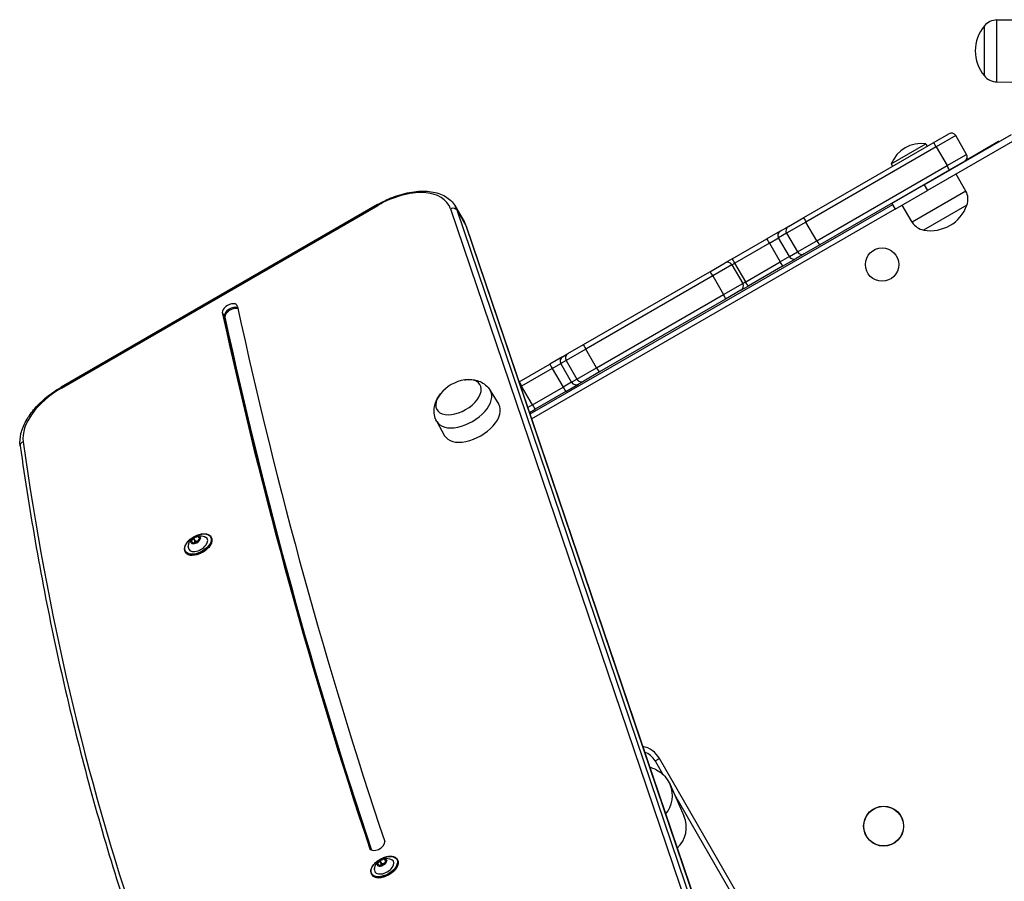
# Model space of a CAD drawing. Units: millimetres. Extents: x -5409 to 3203, y -2585 to 2764.
# Drawn here: x -2822 to -2231, y 140 to 657 of the extents above; entities that cross this region are included whole.
import ezdxf

# ---------------------------------------------------------------- set-up
doc = ezdxf.new("R2010")
doc.units = ezdxf.units.MM
doc.header["$LTSCALE"] = 100
doc.layers.add('SW_Toestellen', color=2, linetype='Continuous')

msp = doc.modelspace()

# ---------------------------------------------------------------- linework, layer by layer
at = {"layer": 'SW_Toestellen'}
for p, q in [((-2235.82, 657.08), (-2225.82, 657.22)), ((-2235.82, 619.92), (-2235.82, 657.08)), ((-2243.32, 623.5), (-2243.32, 653.5)), ((-2243.32, 623.5), (-2243.32, 653.5)), ((-2235.82, 619.92), (-2226.82, 619.79)), ((-2279.47, 558.06), (-2227.08, 588.31)), ((-2273.99, 583.32), (-2264.64, 588.72)), ((-2260.55, 587.62), (-2272.23, 580.87)), ((-2260.55, 587.62), (-2272.23, 580.87)), ((-2254.05, 576.36), (-2260.55, 587.62)), ((-2351.66, 538.48), (-2273.99, 583.32)), ((-2272.23, 580.87), (-2350.43, 535.72)), ((-2272.23, 580.87), (-2350.43, 535.72)), ((-2299.21, 570.59), (-2278.43, 582.59)), ((-2278.43, 582.59), (-2277.63, 581.22)), ((-2225.08, 584.85), (-2277.47, 554.6)), ((-2272.23, 580.87), (-2265.73, 569.62)), ((-2234.82, 584), (-2255.12, 572.28)), ((-2234.55, 584), (-2234.82, 584)), ((-2265.73, 569.62), (-2254.05, 576.36)), ((-2265.73, 569.62), (-2254.05, 576.36)), ((-2343.93, 524.47), (-2265.73, 569.62)), ((-2343.93, 524.47), (-2265.73, 569.62)), ((-2299.21, 570.59), (-2298.42, 569.22)), ((-2255.14, 572.26), (-2264.49, 566.87)), ((-2264.49, 566.87), (-2342.16, 522.02)), ((-2254.44, 554.2), (-2260.22, 564.56)), ((-2279.47, 558.06), (-2298.96, 546.81)), ((-2282.86, 556.26), (-2282.79, 556.15)), ((-2279.47, 558.06), (-2277.47, 554.6)), ((-2274.2, 561.26), (-2274.13, 561.15)), ((-2296.96, 543.35), (-2277.47, 554.6)), ((-2254.44, 554.2), (-2286.62, 535.62)), ((-2607.66, 546.17), (-2797.58, 436.52)), ((-2797.31, 436.05), (-2607.39, 545.7)), ((-2607.39, 545.7), (-2607.66, 546.17)), ((-2560.91, 545.19), (-2555.58, 535.97)), ((-2298.53, 546.06), (-2516.1, 420.45)), ((-2298.96, 546.81), (-2296.96, 543.35)), ((-2286.62, 535.62), (-2292.7, 545.81)), ((-2253.79, 545.91), (-2279.77, 530.91)), ((-2253.79, 545.91), (-2279.77, 530.91)), ((-2563.74, 543.62), (-2374.86, -13.38)), ((-2370.99, -14.09), (-2559.83, 542.81)), ((-2370.99, -14.09), (-2559.83, 542.81)), ((-2559.83, 542.81), (-2554.5, 533.59)), ((-2515.12, 417.55), (-2297.03, 543.46)), ((-2360.98, 533.1), (-2351.66, 538.48)), ((-2554.5, 533.59), (-2365.66, -23.31)), ((-2554.5, 533.59), (-2365.66, -23.31)), ((-2554.34, 533.23), (-2365.56, -23.48)), ((-2365.81, 530.31), (-2360.98, 533.1)), ((-2350.43, 535.72), (-2362.07, 529.01)), ((-2350.43, 535.72), (-2362.07, 529.01)), ((-2343.93, 524.47), (-2350.43, 535.72)), ((-2365.81, 530.31), (-2373.92, 525.63)), ((-2372.31, 523.09), (-2366.9, 526.21)), ((-2372.31, 523.09), (-2366.9, 526.21)), ((-2362.07, 529.01), (-2366.9, 526.21)), ((-2362.07, 529.01), (-2366.9, 526.21)), ((-2360.4, 514.96), (-2366.9, 526.21)), ((-2362.07, 529.01), (-2355.57, 517.75)), ((-2394.7, 513.63), (-2373.92, 525.63)), ((-2372.31, 523.09), (-2393.11, 511.08)), ((-2372.31, 523.09), (-2393.11, 511.08)), ((-2372.31, 523.09), (-2365.81, 511.83)), ((-2355.57, 517.75), (-2343.93, 524.47)), ((-2355.57, 517.75), (-2343.93, 524.47)), ((-2342.16, 522.02), (-2351.48, 516.65)), ((-2360.4, 514.96), (-2365.81, 511.83)), ((-2360.4, 514.96), (-2365.81, 511.83)), ((-2360.4, 514.96), (-2355.57, 517.75)), ((-2360.4, 514.96), (-2355.57, 517.75)), ((-2351.48, 516.65), (-2356.31, 513.86)), ((-2408.19, 505.84), (-2398.94, 511.18)), ((-2394.84, 510.09), (-2406.4, 503.41)), ((-2394.84, 510.09), (-2406.4, 503.41)), ((-2394.7, 513.63), (-2398.94, 511.18)), ((-2394.84, 510.09), (-2393.11, 511.08)), ((-2394.84, 510.09), (-2393.11, 511.08)), ((-2394.84, 510.09), (-2388.34, 498.83)), ((-2386.61, 499.82), (-2393.11, 511.08)), ((-2386.61, 499.82), (-2365.81, 511.83)), ((-2386.61, 499.82), (-2365.81, 511.83)), ((-2364.42, 509.17), (-2385.2, 497.18)), ((-2364.42, 509.17), (-2356.31, 513.86)), ((-2483.9, 462.13), (-2408.19, 505.84)), ((-2406.4, 503.41), (-2482.64, 459.39)), ((-2406.4, 503.41), (-2482.64, 459.39)), ((-2406.4, 503.41), (-2399.9, 492.15)), ((-2399.9, 492.15), (-2388.34, 498.83)), ((-2399.9, 492.15), (-2388.34, 498.83)), ((-2389.44, 494.73), (-2385.2, 497.18)), ((-2386.61, 499.82), (-2388.34, 498.83)), ((-2386.61, 499.82), (-2388.34, 498.83)), ((-2476.14, 448.13), (-2399.9, 492.15)), ((-2476.14, 448.13), (-2399.9, 492.15)), ((-2389.44, 494.73), (-2398.69, 489.39)), ((-2398.69, 489.39), (-2474.4, 445.68)), ((-2700.81, 481.35), (-2699.58, 479.22)), ((-2699.58, 479.22), (-2699.21, 478.59)), ((-2493.29, 456.71), (-2483.9, 462.13)), ((-2496.48, 454.87), (-2493.29, 456.71)), ((-2482.64, 459.39), (-2494.39, 452.61)), ((-2482.64, 459.39), (-2494.39, 452.61)), ((-2476.14, 448.13), (-2482.64, 459.39)), ((-2522.53, 439.83), (-2504.15, 450.44)), ((-2496.48, 454.87), (-2504.15, 450.44)), ((-2502.69, 447.82), (-2497.58, 450.77)), ((-2502.69, 447.82), (-2497.58, 450.77)), ((-2494.39, 452.61), (-2497.58, 450.77)), ((-2494.39, 452.61), (-2497.58, 450.77)), ((-2491.08, 439.51), (-2497.58, 450.77)), ((-2494.39, 452.61), (-2487.89, 441.35)), ((-2502.69, 447.82), (-2521.09, 437.19)), ((-2502.69, 447.82), (-2521.09, 437.19)), ((-2502.69, 447.82), (-2496.19, 436.56)), ((-2487.89, 441.35), (-2476.14, 448.13)), ((-2487.89, 441.35), (-2476.14, 448.13)), ((-2474.4, 445.68), (-2483.79, 440.25)), ((-2522.53, 439.83), (-2522.65, 439.76)), ((-2491.08, 439.51), (-2496.19, 436.56)), ((-2491.08, 439.51), (-2496.19, 436.56)), ((-2494.65, 433.99), (-2486.98, 438.41)), ((-2491.08, 439.51), (-2487.89, 441.35)), ((-2491.08, 439.51), (-2487.89, 441.35)), ((-2483.79, 440.25), (-2486.98, 438.41)), ((-2797.31, 436.05), (-2797.58, 436.52)), ((-2539.89, 434.61), (-2534.82, 426.18)), ((-2521.66, 436.86), (-2521.09, 437.19)), ((-2521.66, 436.86), (-2521.09, 437.19)), ((-2514.59, 425.93), (-2521.09, 437.19)), ((-2514.59, 425.93), (-2496.19, 436.56)), ((-2514.59, 425.93), (-2496.19, 436.56)), ((-2494.65, 433.99), (-2513.03, 423.37)), ((-2514.59, 425.93), (-2517.41, 424.31)), ((-2514.59, 425.93), (-2517.41, 424.31)), ((-2516.42, 421.41), (-2513.03, 423.37)), ((-2572.07, 416.03), (-2567.3, 407.43)), ((-2719.77, 344.04), (-2719.63, 343.81)), ((-2718.14, 342.68), (-2718.53, 343.35)), ((-2718.45, 346.07), (-2717.26, 344.01)), ((-2718.15, 346.29), (-2716.96, 344.24)), ((-2715.52, 347.21), (-2715.21, 346.68)), ((-2715.15, 346.52), (-2714.5, 345.4)), ((-2713.9, 346.08), (-2713.79, 345.89)), ((-2707.57, 346.69), (-2707.41, 346.41)), ((-2722.99, 337.79), (-2722.82, 337.51)), ((-2718.46, 342.68), (-2718.38, 342.54)), ((-2441, 212.18), (-2438.41, 213.68)), ((-2178.41, -236.65), (-2438.41, 213.68)), ((-2441, 212.18), (-2436.25, 203.95)), ((-2431.96, 197.91), (-2423.7, 179.2)), ((-2429.34, 191.98), (-2192.67, -217.95)), ((-2612.21, 159.46), (-2612.1, 159.27)), ((-2607.96, 150.38), (-2607.83, 150.15)), ((-2606.33, 149.03), (-2606.72, 149.7)), ((-2606.65, 152.41), (-2605.46, 150.35)), ((-2606.65, 149.03), (-2606.57, 148.89)), ((-2606.34, 152.64), (-2605.15, 150.58)), ((-2603.71, 153.55), (-2603.41, 153.02)), ((-2603.34, 152.87), (-2602.69, 151.75)), ((-2602.1, 152.43), (-2601.99, 152.23)), ((-2595.77, 153.04), (-2595.6, 152.75)), ((-2611.18, 144.14), (-2611.02, 143.85))]:
    msp.add_line(p, q, dxfattribs=at)
for centre, radius in [((-2304.73, 510.15), 10), ((-2303.82, 173), 12), ((-2303.82, 173), 11.89)]:
    msp.add_circle(centre, radius, dxfattribs=at)
for centre, radius, start, end in [((-2235.67, 647.13), 9.95, 90.81846, 140.19716), ((-2225.61, 638.5), 23.2, 139.72739, 220.27261), ((-2235.67, 629.87), 9.95, 219.80284, 269.18154), ((-2263.14, 586.12), 3, 30, 120), ((-2281.33, 563.61), 19.2, 81.31781, 158.68219), ((-2256.64, 574.86), 3, 300, 30), ((-2263.12, 549.35), 9.95, 339.80284, 29.18154), ((-2275.63, 553.74), 23.2, 259.72739, 340.27261), ((-2278.07, 540.71), 9.95, 210.81846, 260.19716), ((-2397.44, 508.59), 3, 30, 120), ((-2390.94, 497.33), 3, 300, 30), ((-2551.74, 417.99), 23.2, 98.65781, 141.34219), ((-2451.4, 206.18), 15, 30, 78.58622), ((-2451.4, 206.18), 12, 30, 69.84778)]:
    msp.add_arc(centre, radius, start, end, dxfattribs=at)
for centre, major_axis, ratio, start_param, end_param in [((-2272.49, 580.72), (-1.5, 2.6), 0.100561, 4.712389, 6.283185), ((-2265.99, 569.46), (1.5, -2.6), 0.100561, 0, 1.570796), ((-2596.78, 527.32), (32.04, 18.5), 0.573576, 6.169393, 7.853982), ((-2562.51, 541.49), (2.84, 0.96), 0.813854, 0.160762, 1.731558), ((-2595.55, 525.19), (34.64, 20), 0.573576, 6.169393, 6.283185), ((-2595.55, 525.19), (34.64, 20), 0.573576, 6.169393, 6.283185), ((-2350.16, 535.88), (-1.5, 2.6), 0.102356, 0, 1.570796), ((-2590.22, 515.97), (34.64, 20), 0.573576, 6.169393, 6.283185), ((-2590.22, 515.97), (34.64, 20), 0.573576, 6.169393, 6.283185), ((-2557.18, 532.27), (2.84, 0.96), 0.813854, 0, 0.160762), ((-2359.48, 530.5), (-1.5, 2.6), 0.998268, 0, 1.570796), ((-2364.31, 527.71), (-1.5, 2.6), 0.998733, 0, 1.570796), ((-2372.42, 523.03), (-1.5, 2.6), 0.041884, 4.712389, 6.283185), ((-2343.66, 524.62), (1.5, -2.6), 0.102356, 4.712389, 6.283185), ((-2357.81, 516.45), (1.5, -2.6), 0.998733, 4.712389, 6.283185), ((-2352.98, 519.24), (1.5, -2.6), 0.998268, 4.712389, 6.283185), ((-2393.2, 511.03), (-1.5, 2.6), 0.032663, 4.712389, 6.283185), ((-2365.92, 511.77), (1.5, -2.6), 0.041884, 0, 1.570796), ((-2406.69, 503.25), (-1.5, 2.6), 0.109951, 4.712389, 6.283185), ((-2386.7, 499.78), (1.5, -2.6), 0.032663, 0, 1.570796), ((-2400.19, 491.99), (1.5, -2.6), 0.109951, 0, 1.570796), ((-2696.25, 483.14), (-4.33, -2.5), 0.573576, 2.848913, 6.025079), ((-2695.02, 481.01), (-4.33, -2.5), 0.573576, 3.534849, 6.025079), ((-2695.02, 481.01), (-4.33, -2.5), 0.573576, 3.534849, 6.025079), ((5261.61, 4029.15), (-7623.77, -4401.58), 0.573576, 6.102543, 6.167087), ((5261.61, 4029.15), (-7632.39, -4406.56), 0.573576, 6.102436, 6.167068), ((5262.83, 4027.02), (-7632.39, -4406.56), 0.573576, 6.102436, 6.166791), ((5262.83, 4027.02), (-7632.39, -4406.56), 0.573576, 6.102436, 6.166791), ((-2694.66, 480.37), (-4.33, -2.5), 0.573576, 3.614985, 6.025079), ((5263.2, 4026.38), (-7632.39, -4406.56), 0.573576, 6.102436, 6.166678), ((-2482.4, 459.53), (-1.5, 2.6), 0.094785, 0, 1.570796), ((-2491.79, 454.11), (-1.5, 2.6), 0.999127, 0, 1.570796), ((-2502.65, 447.84), (-1.5, 2.6), 0.015908, 0, 1.570796), ((-2494.98, 452.27), (-1.5, 2.6), 0.999415, 0, 1.570796), ((-2475.9, 448.28), (1.5, -2.6), 0.094785, 4.712389, 6.283185), ((-2558.99, 430.55), (12.99, 7.5), 0.573576, 2.168807, 7.255971), ((-2558.99, 430.55), (12.99, 7.5), 0.573576, 2.168807, 7.255971), ((-2521.03, 437.23), (-1.5, 2.6), 0.024068, 0, 1.570796), ((-2488.48, 441.01), (1.5, -2.6), 0.999415, 4.712389, 6.283185), ((-2485.29, 442.85), (1.5, -2.6), 0.999127, 4.712389, 6.283185), ((-2786.7, 417.67), (-32.04, -18.5), 0.573576, 4.712389, 6.054746), ((-2555.92, 425.23), (16.09, 9.29), 0.573576, 3.13159, 6.293188), ((-2496.15, 436.59), (1.5, -2.6), 0.015908, 4.712389, 6.283185), ((-2551.01, 416.71), (16.24, 9.38), 0.573576, 3.13159, 6.293188), ((-2514.53, 425.97), (1.5, -2.6), 0.024068, 4.712389, 6.283185), ((-2819.08, 401.69), (-2.97, -0.41), 0.797871, 5.025186, 6.283185), ((1265.09, 2088.04), (-3894.52, -2248.5), 0.573576, 6.054746, 6.283185), ((-2715.28, 342.24), (-7.71, -4.45), 0.573576, 0, 3.141593), ((-2715.12, 341.96), (7.71, 4.45), 0.573576, 3.141593, 6.283185), ((-2715.36, 342.38), (5.54, 3.2), 0.573576, 2.796691, 6.628087), ((-2716.84, 344.94), (-2.81, -1.63), 0.573576, 4.96988, 5.907139), ((-2719.71, 343.94), (0.177, 0.102), 0.573576, 1.59192, 1.758121), ((-2719.71, 343.94), (-0.177, -0.102), 0.573576, 0.741317, 0.907518), ((-2716.84, 344.94), (-2.81, -1.63), 0.573576, 6.017077, 6.954336), ((-2720.45, 345.12), (1.92, 1.11), 0.573576, 4.733512, 6.143506), ((-2720.45, 342.24), (1.92, 1.11), 0.573576, 5.78071, 7.190704), ((-2718.27, 346.15), (-0.177, -0.102), 0.573576, 5.977304, 6.143506), ((-2716.84, 344.94), (-2.81, -1.63), 0.573576, 0.78109, 1.718348), ((-2716.84, 344.94), (2.81, 1.63), 0.573576, 0.78109, 1.718348), ((-2718.27, 346.15), (0.177, 0.102), 0.573576, 0.544722, 0.710924), ((-2716.83, 347.82), (1.92, 1.11), 0.573576, 3.686315, 5.096308), ((-2716.84, 342.06), (-1.92, -1.11), 0.573576, 3.686315, 5.096308), ((-2719.26, 343.06), (1.92, 1.11), 0.573576, 5.60294, 6.143506), ((-2717.08, 344.1), (-0.177, -0.102), 0.573576, 3.686315, 6.143506), ((-2719.22, 342.99), (2.01, 1.16), 0.573576, 5.700423, 6.143506), ((-2715.6, 345.69), (2.01, 1.16), 0.573576, 3.686315, 4.584316), ((-2715.64, 345.76), (-1.92, -1.11), 0.573576, 0.544722, 1.510076), ((-2715.41, 343.72), (-0.177, -0.102), 0.573576, 0.544722, 0.710924), ((-2715.4, 347.15), (0.177, 0.102), 0.573576, 1.788514, 1.954716), ((-2713.22, 347.63), (-1.92, -1.11), 0.573576, 5.78071, 7.190704), ((-2713.23, 344.76), (-1.92, -1.11), 0.573576, 4.733512, 6.143506), ((-2715.4, 347.15), (0.177, 0.102), 0.573576, 5.78071, 5.946912), ((-2716.84, 344.94), (2.81, 1.63), 0.573576, 4.96988, 5.907139), ((-2715.41, 343.72), (0.177, 0.102), 0.573576, 5.977304, 6.143506), ((-2716.84, 344.94), (2.81, 1.63), 0.573576, 6.017077, 6.954336), ((-2713.97, 345.94), (0.177, 0.102), 0.573576, 0.741317, 0.907518), ((-2713.97, 345.94), (-0.177, -0.102), 0.573576, 1.59192, 1.758121), ((-2718.27, 342.72), (-0.177, -0.102), 0.573576, 5.78071, 5.946912), ((-2718.27, 342.72), (-0.177, -0.102), 0.573576, 1.788514, 1.954716), ((-2447.37, 191.11), (15.42, 6.8), 0.990594, 5.157836, 6.283185), ((-2439.12, 172.4), (-6.87, 15.56), 0.990594, 3.464653, 4.712389), ((-2607.83, 161.86), (4.33, 2.5), 0.573576, 3.102832, 6.05505), ((-2603.47, 148.59), (-7.71, -4.45), 0.573576, 0, 3.141593), ((-2603.31, 148.3), (7.71, 4.45), 0.573576, 3.141593, 6.283185), ((-2603.56, 148.73), (5.54, 3.2), 0.573576, 2.796691, 6.628087), ((-2605.03, 151.28), (-2.81, -1.63), 0.573576, 4.96988, 5.907139), ((-2607.9, 150.28), (0.177, 0.102), 0.573576, 1.59192, 1.758121), ((-2607.9, 150.28), (-0.177, -0.102), 0.573576, 0.741317, 0.907518), ((-2605.03, 151.28), (-2.81, -1.63), 0.573576, 6.017077, 6.954336), ((-2608.64, 151.46), (1.92, 1.11), 0.573576, 4.733512, 6.143506), ((-2608.65, 148.59), (1.92, 1.11), 0.573576, 5.78071, 7.190704), ((-2606.46, 152.5), (-0.177, -0.102), 0.573576, 5.977304, 6.143506), ((-2606.47, 149.07), (-0.177, -0.102), 0.573576, 5.78071, 5.946912), ((-2605.03, 151.28), (2.81, 1.63), 0.573576, 0.78109, 1.718348), ((-2606.46, 152.5), (0.177, 0.102), 0.573576, 0.544722, 0.710924), ((-2605.03, 151.28), (-2.81, -1.63), 0.573576, 0.78109, 1.718348), ((-2606.47, 149.07), (-0.177, -0.102), 0.573576, 1.788514, 1.954716), ((-2605.04, 148.41), (-1.92, -1.11), 0.573576, 3.686315, 5.096308), ((-2605.03, 154.16), (1.92, 1.11), 0.573576, 3.686315, 5.096308), ((-2607.45, 149.41), (1.92, 1.11), 0.573576, 5.60294, 6.143506), ((-2605.27, 150.44), (-0.177, -0.102), 0.573576, 3.686315, 6.143506), ((-2607.41, 149.34), (2.01, 1.16), 0.573576, 5.700423, 6.143506), ((-2603.8, 152.03), (2.01, 1.16), 0.573576, 3.686315, 4.584316), ((-2603.84, 152.1), (-1.92, -1.11), 0.573576, 0.544722, 1.510076), ((-2603.6, 150.07), (-0.177, -0.102), 0.573576, 0.544722, 0.710924), ((-2603.59, 153.5), (0.177, 0.102), 0.573576, 1.788514, 1.954716), ((-2601.42, 153.98), (-1.92, -1.11), 0.573576, 5.78071, 7.190704), ((-2601.42, 151.1), (-1.92, -1.11), 0.573576, 4.733512, 6.143506), ((-2603.6, 150.07), (0.177, 0.102), 0.573576, 5.977304, 6.143506), ((-2603.59, 153.5), (0.177, 0.102), 0.573576, 5.78071, 5.946912), ((-2605.03, 151.28), (2.81, 1.63), 0.573576, 6.017077, 6.954336), ((-2605.03, 151.28), (2.81, 1.63), 0.573576, 4.96988, 5.907139), ((-2602.16, 152.28), (0.177, 0.102), 0.573576, 0.741317, 0.907518), ((-2602.16, 152.28), (-0.177, -0.102), 0.573576, 1.59192, 1.758121)]:
    msp.add_ellipse(centre, major_axis=major_axis, ratio=ratio, start_param=start_param, end_param=end_param, dxfattribs=at)
for centre in [(-2715.36, 342.38), (-2603.56, 148.73)]:
    msp.add_ellipse(centre, major_axis=(-7.53, -4.35), ratio=0.573576, dxfattribs=at)
for points, knots in [([(-2607.66, 546.17), (-2604.15, 548.2), (-2600.45, 549.91), (-2593.02, 552.53), (-2589.28, 553.45), (-2582.08, 554.38), (-2578.62, 554.4), (-2572.24, 553.47), (-2569.32, 552.52), (-2564.42, 549.63), (-2562.42, 547.72), (-2560.99, 545.34), (-2560.95, 545.27), (-2560.91, 545.19)], [1.570796, 1.570796, 1.570796, 1.570796, 1.884956, 1.884956, 2.199115, 2.199115, 2.513274, 2.513274, 2.827433, 2.827433, 3.132033, 3.132033, 3.141593, 3.141593, 3.141593, 3.141593]), ([(-2554.34, 533.23), (-2554.41, 533.42), (-2554.47, 533.61), (-2554.62, 533.99), (-2554.69, 534.17), (-2554.85, 534.54), (-2554.93, 534.73), (-2555.11, 535.09), (-2555.2, 535.27), (-2555.38, 535.62), (-2555.48, 535.8), (-2555.58, 535.97)], [3.0278006, 3.0278006, 3.0278006, 3.0278006, 3.050559, 3.050559, 3.0733174, 3.0733174, 3.0960759, 3.0960759, 3.1188343, 3.1188343, 3.1415927, 3.1415927, 3.1415927, 3.1415927]), ([(-2555.37, 440.91), (-2554.47, 441.05), (-2553.54, 441.14), (-2551.57, 441.17), (-2550.51, 441.1), (-2548.32, 440.73), (-2547.19, 440.42), (-2544.91, 439.44), (-2543.76, 438.76), (-2541.62, 436.98), (-2540.64, 435.87), (-2539.89, 434.61)], [1.5992791, 1.5992791, 1.5992791, 1.5992791, 1.7833586, 1.7833586, 1.9809366, 1.9809366, 2.1785145, 2.1785145, 2.3760924, 2.3760924, 2.5736704, 2.5736704, 2.5736704, 2.5736704]), ([(-2822.05, 401.27), (-2822.39, 403.67), (-2822.22, 406.19), (-2821.01, 411.28), (-2819.96, 413.86), (-2817.13, 418.94), (-2815.34, 421.44), (-2811.13, 426.25), (-2808.72, 428.56), (-2803.45, 432.82), (-2800.58, 434.79), (-2797.58, 436.52)], [0.228439, 0.228439, 0.228439, 0.228439, 0.496911, 0.496911, 0.765382, 0.765382, 1.033853, 1.033853, 1.302325, 1.302325, 1.570796, 1.570796, 1.570796, 1.570796]), ([(-2572.07, 416.03), (-2572.76, 417.28), (-2573.23, 418.65), (-2573.72, 421.36), (-2573.74, 422.69), (-2573.46, 425.17), (-2573.17, 426.31), (-2572.41, 428.4), (-2571.95, 429.36), (-2570.92, 431.08), (-2570.37, 431.86), (-2569.78, 432.59)], [5.7352693, 5.7352693, 5.7352693, 5.7352693, 5.9278648, 5.9278648, 6.1254427, 6.1254427, 6.3230207, 6.3230207, 6.5205986, 6.5205986, 6.7096605, 6.7096605, 6.7096605, 6.7096605]), ([(-2822.05, 401.27), (-2816.34, 360.31), (-2809.21, 319.93), (-2792.11, 240.44), (-2782.14, 201.32), (-2759.39, 124.41), (-2746.61, 86.63), (-2718.26, 12.48), (-2702.69, -23.89), (-2668.8, -95.13), (-2650.48, -130), (-2630.8, -164.09)], [6.0547463, 6.0547463, 6.0547463, 6.0547463, 6.1004341, 6.1004341, 6.1461219, 6.1461219, 6.1918097, 6.1918097, 6.2374975, 6.2374975, 6.2831853, 6.2831853, 6.2831853, 6.2831853]), ([(-2722.99, 337.79), (-2723.26, 338.26), (-2723.4, 338.81), (-2723.43, 340), (-2723.3, 340.64), (-2722.78, 341.97), (-2722.39, 342.65), (-2721.37, 343.98), (-2720.74, 344.63), (-2719.33, 345.82), (-2718.54, 346.36), (-2716.89, 347.29), (-2716.02, 347.68), (-2714.29, 348.26), (-2713.42, 348.45), (-2711.78, 348.61), (-2711, 348.58), (-2709.62, 348.31), (-2709.01, 348.06), (-2708.12, 347.43), (-2707.8, 347.09), (-2707.57, 346.69)], [2.820515, 2.820515, 2.820515, 2.820515, 3.126649, 3.126649, 3.442026, 3.442026, 3.765188, 3.765188, 4.088924, 4.088924, 4.411991, 4.411991, 4.734805, 4.734805, 5.057943, 5.057943, 5.381747, 5.381747, 5.704473, 5.704473, 5.962108, 5.962108, 5.962108, 5.962108]), ([(-2707.41, 346.41), (-2707.14, 345.94), (-2706.99, 345.39), (-2706.97, 344.21), (-2707.1, 343.56), (-2707.61, 342.23), (-2708.01, 341.55), (-2709.03, 340.22), (-2709.66, 339.57), (-2711.07, 338.38), (-2711.85, 337.84), (-2713.51, 336.91), (-2714.38, 336.52), (-2716.11, 335.95), (-2716.97, 335.76), (-2718.62, 335.59), (-2719.39, 335.62), (-2720.78, 335.89), (-2721.39, 336.14), (-2722.28, 336.77), (-2722.6, 337.11), (-2722.82, 337.51)], [5.962108, 5.962108, 5.962108, 5.962108, 6.268241, 6.268241, 6.583619, 6.583619, 6.906781, 6.906781, 7.230516, 7.230516, 7.553583, 7.553583, 7.876397, 7.876397, 8.199536, 8.199536, 8.52334, 8.52334, 8.846066, 8.846066, 9.103701, 9.103701, 9.103701, 9.103701]), ([(-2721.2, 340.45), (-2721.17, 341.33), (-2721, 342.08), (-2720.53, 343.49), (-2720.21, 344.08), (-2719.46, 345.19), (-2719.04, 345.61), (-2718.17, 346.34), (-2717.73, 346.61), (-2716.69, 347.07), (-2716.1, 347.27), (-2714.5, 347.45), (-2713.52, 347.46), (-2711.77, 346.93), (-2711.28, 346.74), (-2710.77, 346.47)], [3.165417, 3.165417, 3.165417, 3.165417, 3.39269, 3.39269, 3.687378, 3.687378, 4.093349, 4.093349, 4.574594, 4.574594, 5.043696, 5.043696, 5.468733, 5.468733, 5.617206, 5.617206, 5.617206, 5.617206]), ([(-2719.87, 343.83), (-2719.87, 343.83), (-2719.87, 343.84), (-2719.86, 343.86), (-2719.86, 343.87), (-2719.85, 343.9), (-2719.84, 343.93), (-2719.82, 343.97), (-2719.81, 344), (-2719.8, 344.02)], [-0.02308893, -0.02308893, -0.02308893, -0.02308893, -0.01995701, -0.01995701, -0.01553782, -0.01553782, -0.00798597, -0.00798597, 0, 0, 0, 0]), ([(-2719.8, 343.8), (-2719.81, 343.79), (-2719.83, 343.78), (-2719.85, 343.78), (-2719.85, 343.79), (-2719.86, 343.8), (-2719.87, 343.81), (-2719.87, 343.83)], [-0.02301518, -0.02301518, -0.02301518, -0.02301518, -0.01373802, -0.01373802, -0.00690319, -0.00690319, 0, 0, 0, 0]), ([(-2718.46, 346.09), (-2718.45, 346.09), (-2718.45, 346.1), (-2718.43, 346.11), (-2718.42, 346.11), (-2718.4, 346.13), (-2718.39, 346.14), (-2718.36, 346.17), (-2718.35, 346.18), (-2718.33, 346.18)], [-0.02527813, -0.02527813, -0.02527813, -0.02527813, -0.01907137, -0.01907137, -0.01425014, -0.01425014, -0.00680113, -0.00680113, -0.00225956, -0.00225956, -0.00225956, -0.00225956]), ([(-2718.33, 346.18), (-2718.33, 346.19), (-2718.33, 346.19), (-2718.31, 346.2), (-2718.29, 346.21), (-2718.25, 346.24), (-2718.24, 346.25), (-2718.2, 346.28), (-2718.19, 346.29), (-2718.17, 346.3)], [-0.02311288, -0.02311288, -0.02311288, -0.02311288, -0.02249552, -0.02249552, -0.01555481, -0.01555481, -0.00800013, -0.00800013, 0, 0, 0, 0]), ([(-2715.28, 343.6), (-2715.29, 343.6), (-2715.29, 343.6), (-2715.31, 343.58), (-2715.33, 343.57), (-2715.38, 343.56), (-2715.4, 343.56), (-2715.45, 343.56), (-2715.48, 343.57), (-2715.5, 343.58)], [-0.02311277, -0.02311277, -0.02311277, -0.02311277, -0.02249363, -0.02249363, -0.01555295, -0.01555295, -0.00799858, -0.00799858, 0, 0, 0, 0]), ([(-2715.49, 347.23), (-2715.47, 347.23), (-2715.44, 347.24), (-2715.39, 347.24), (-2715.37, 347.25), (-2715.33, 347.25), (-2715.31, 347.25), (-2715.28, 347.25), (-2715.28, 347.25), (-2715.28, 347.25)], [-0.02864009, -0.02864009, -0.02864009, -0.02864009, -0.02015378, -0.02015378, -0.01383021, -0.01383021, -0.00682578, -0.00682578, -0.0056198, -0.0056198, -0.0056198, -0.0056198]), ([(-2715.28, 347.25), (-2715.27, 347.25), (-2715.26, 347.25), (-2715.24, 347.25), (-2715.24, 347.24), (-2715.22, 347.24), (-2715.21, 347.24), (-2715.21, 347.23), (-2715.21, 347.22), (-2715.21, 347.21)], [-0.02308354, -0.02308354, -0.02308354, -0.02308354, -0.01938319, -0.01938319, -0.0155319, -0.0155319, -0.00798103, -0.00798103, 0, 0, 0, 0]), ([(-2715.22, 343.79), (-2715.21, 343.76), (-2715.21, 343.73), (-2715.22, 343.69), (-2715.23, 343.67), (-2715.25, 343.63), (-2715.27, 343.61), (-2715.28, 343.6)], [-0.02301518, -0.02301518, -0.02301518, -0.02301518, -0.01373789, -0.01373789, -0.0069032, -0.0069032, 0, 0, 0, 0]), ([(-2713.88, 346.08), (-2713.85, 346.07), (-2713.82, 346.06), (-2713.79, 346.03), (-2713.78, 346.01), (-2713.76, 345.98), (-2713.75, 345.97), (-2713.75, 345.96)], [-0.02301518, -0.02301518, -0.02301518, -0.02301518, -0.01373777, -0.01373777, -0.00690321, -0.00690321, 0, 0, 0, 0]), ([(-2713.75, 345.96), (-2713.75, 345.95), (-2713.75, 345.94), (-2713.76, 345.93), (-2713.76, 345.92), (-2713.78, 345.9), (-2713.79, 345.89), (-2713.83, 345.87), (-2713.85, 345.86), (-2713.88, 345.86)], [-0.02308353, -0.02308353, -0.02308353, -0.02308353, -0.01938297, -0.01938297, -0.01553143, -0.01553143, -0.00798064, -0.00798064, 0, 0, 0, 0]), ([(-2718.34, 342.53), (-2718.34, 342.53), (-2718.34, 342.53), (-2718.36, 342.54), (-2718.38, 342.54), (-2718.41, 342.56), (-2718.43, 342.58), (-2718.45, 342.62), (-2718.46, 342.64), (-2718.46, 342.66)], [-0.02311288, -0.02311288, -0.02311288, -0.02311288, -0.02249655, -0.02249655, -0.01555583, -0.01555583, -0.00800097, -0.00800097, 0, 0, 0, 0]), ([(-2718.18, 342.65), (-2718.19, 342.62), (-2718.21, 342.6), (-2718.25, 342.57), (-2718.26, 342.55), (-2718.3, 342.54), (-2718.32, 342.53), (-2718.34, 342.53), (-2718.34, 342.53), (-2718.34, 342.53)], [-0.02924122, -0.02924122, -0.02924122, -0.02924122, -0.02037606, -0.02037606, -0.0138029, -0.0138029, -0.00684882, -0.00684882, -0.00621736, -0.00621736, -0.00621736, -0.00621736]), ([(-2444.21, 208.45), (-2443.17, 208.14), (-2442.05, 207.73), (-2438.81, 206.11), (-2436.46, 204.52), (-2433.48, 200.8), (-2432.62, 199.4), (-2431.96, 197.91)], [6.1383434, 6.1383434, 6.1383434, 6.1383434, 6.1849063, 6.1849063, 6.2615571, 6.2615571, 6.2980389, 6.2980389, 6.2980389, 6.2980389]), ([(-2611.18, 144.14), (-2611.45, 144.61), (-2611.6, 145.15), (-2611.62, 146.34), (-2611.49, 146.98), (-2610.98, 148.31), (-2610.58, 149), (-2609.56, 150.33), (-2608.93, 150.98), (-2607.52, 152.17), (-2606.74, 152.71), (-2605.08, 153.64), (-2604.22, 154.02), (-2602.48, 154.6), (-2601.62, 154.79), (-2599.97, 154.96), (-2599.2, 154.93), (-2597.81, 154.66), (-2597.2, 154.41), (-2596.31, 153.78), (-2596, 153.44), (-2595.77, 153.04)], [2.820515, 2.820515, 2.820515, 2.820515, 3.126649, 3.126649, 3.442026, 3.442026, 3.765188, 3.765188, 4.088924, 4.088924, 4.411991, 4.411991, 4.734805, 4.734805, 5.057943, 5.057943, 5.381747, 5.381747, 5.704473, 5.704473, 5.962108, 5.962108, 5.962108, 5.962108]), ([(-2609.39, 146.79), (-2609.36, 147.67), (-2609.2, 148.42), (-2608.73, 149.84), (-2608.4, 150.43), (-2607.65, 151.54), (-2607.23, 151.96), (-2606.37, 152.68), (-2605.92, 152.96), (-2604.88, 153.42), (-2604.29, 153.62), (-2602.7, 153.79), (-2601.71, 153.81), (-2599.96, 153.28), (-2599.47, 153.09), (-2598.96, 152.82)], [3.165417, 3.165417, 3.165417, 3.165417, 3.39269, 3.39269, 3.687378, 3.687378, 4.093349, 4.093349, 4.574594, 4.574594, 5.043696, 5.043696, 5.468733, 5.468733, 5.617206, 5.617206, 5.617206, 5.617206]), ([(-2595.6, 152.75), (-2595.33, 152.28), (-2595.19, 151.74), (-2595.16, 150.55), (-2595.29, 149.91), (-2595.81, 148.58), (-2596.2, 147.9), (-2597.23, 146.56), (-2597.85, 145.92), (-2599.26, 144.73), (-2600.05, 144.18), (-2601.7, 143.26), (-2602.57, 142.87), (-2604.3, 142.29), (-2605.17, 142.1), (-2606.81, 141.94), (-2607.59, 141.96), (-2608.97, 142.24), (-2609.58, 142.48), (-2610.47, 143.11), (-2610.79, 143.46), (-2611.02, 143.85)], [5.962108, 5.962108, 5.962108, 5.962108, 6.268241, 6.268241, 6.583619, 6.583619, 6.906781, 6.906781, 7.230516, 7.230516, 7.553583, 7.553583, 7.876397, 7.876397, 8.199536, 8.199536, 8.52334, 8.52334, 8.846066, 8.846066, 9.103701, 9.103701, 9.103701, 9.103701]), ([(-2608.06, 150.17), (-2608.06, 150.18), (-2608.06, 150.19), (-2608.06, 150.2), (-2608.05, 150.22), (-2608.04, 150.25), (-2608.04, 150.27), (-2608.02, 150.32), (-2608, 150.34), (-2607.99, 150.37)], [-0.02308893, -0.02308893, -0.02308893, -0.02308893, -0.01995701, -0.01995701, -0.01553782, -0.01553782, -0.00798597, -0.00798597, 0, 0, 0, 0]), ([(-2607.99, 150.14), (-2608.01, 150.13), (-2608.02, 150.13), (-2608.04, 150.13), (-2608.05, 150.13), (-2608.06, 150.15), (-2608.06, 150.16), (-2608.06, 150.17)], [-0.02301518, -0.02301518, -0.02301518, -0.02301518, -0.01373802, -0.01373802, -0.00690319, -0.00690319, 0, 0, 0, 0]), ([(-2606.65, 152.43), (-2606.64, 152.44), (-2606.64, 152.44), (-2606.62, 152.45), (-2606.62, 152.46), (-2606.6, 152.48), (-2606.58, 152.49), (-2606.55, 152.51), (-2606.54, 152.52), (-2606.53, 152.53)], [-0.02527813, -0.02527813, -0.02527813, -0.02527813, -0.01907137, -0.01907137, -0.01425014, -0.01425014, -0.00680113, -0.00680113, -0.00225956, -0.00225956, -0.00225956, -0.00225956]), ([(-2606.53, 148.88), (-2606.54, 148.88), (-2606.54, 148.88), (-2606.56, 148.88), (-2606.57, 148.89), (-2606.61, 148.91), (-2606.62, 148.92), (-2606.64, 148.96), (-2606.65, 148.98), (-2606.65, 149.01)], [-0.02311288, -0.02311288, -0.02311288, -0.02311288, -0.02249655, -0.02249655, -0.01555583, -0.01555583, -0.00800097, -0.00800097, 0, 0, 0, 0]), ([(-2606.53, 152.53), (-2606.53, 152.53), (-2606.52, 152.53), (-2606.5, 152.55), (-2606.49, 152.56), (-2606.45, 152.59), (-2606.43, 152.6), (-2606.39, 152.62), (-2606.38, 152.63), (-2606.37, 152.64)], [-0.02311288, -0.02311288, -0.02311288, -0.02311288, -0.02249552, -0.02249552, -0.01555481, -0.01555481, -0.00800013, -0.00800013, 0, 0, 0, 0]), ([(-2606.37, 148.99), (-2606.39, 148.97), (-2606.41, 148.94), (-2606.44, 148.91), (-2606.46, 148.9), (-2606.49, 148.88), (-2606.51, 148.88), (-2606.53, 148.88), (-2606.53, 148.88), (-2606.53, 148.88)], [-0.02924122, -0.02924122, -0.02924122, -0.02924122, -0.02037606, -0.02037606, -0.0138029, -0.0138029, -0.00684882, -0.00684882, -0.00621736, -0.00621736, -0.00621736, -0.00621736]), ([(-2603.69, 153.57), (-2603.66, 153.58), (-2603.64, 153.58), (-2603.59, 153.59), (-2603.57, 153.59), (-2603.52, 153.59), (-2603.5, 153.59), (-2603.48, 153.59), (-2603.47, 153.59), (-2603.47, 153.59)], [-0.02864009, -0.02864009, -0.02864009, -0.02864009, -0.02015378, -0.02015378, -0.01383021, -0.01383021, -0.00682578, -0.00682578, -0.0056198, -0.0056198, -0.0056198, -0.0056198]), ([(-2603.48, 149.94), (-2603.48, 149.94), (-2603.48, 149.94), (-2603.5, 149.93), (-2603.52, 149.92), (-2603.57, 149.91), (-2603.59, 149.9), (-2603.65, 149.91), (-2603.67, 149.92), (-2603.69, 149.93)], [-0.02311277, -0.02311277, -0.02311277, -0.02311277, -0.02249363, -0.02249363, -0.01555295, -0.01555295, -0.00799858, -0.00799858, 0, 0, 0, 0]), ([(-2603.41, 150.14), (-2603.41, 150.11), (-2603.4, 150.08), (-2603.41, 150.03), (-2603.42, 150.01), (-2603.45, 149.97), (-2603.46, 149.96), (-2603.48, 149.94)], [-0.02301518, -0.02301518, -0.02301518, -0.02301518, -0.01373789, -0.01373789, -0.0069032, -0.0069032, 0, 0, 0, 0]), ([(-2603.47, 153.59), (-2603.46, 153.59), (-2603.45, 153.59), (-2603.44, 153.59), (-2603.43, 153.59), (-2603.41, 153.58), (-2603.4, 153.58), (-2603.4, 153.57), (-2603.4, 153.57), (-2603.41, 153.56)], [-0.02308354, -0.02308354, -0.02308354, -0.02308354, -0.01938319, -0.01938319, -0.0155319, -0.0155319, -0.00798103, -0.00798103, 0, 0, 0, 0]), ([(-2602.07, 152.43), (-2602.04, 152.42), (-2602.02, 152.4), (-2601.98, 152.37), (-2601.97, 152.36), (-2601.95, 152.33), (-2601.95, 152.32), (-2601.95, 152.3)], [-0.02301518, -0.02301518, -0.02301518, -0.02301518, -0.01373777, -0.01373777, -0.00690321, -0.00690321, 0, 0, 0, 0]), ([(-2601.95, 152.3), (-2601.95, 152.29), (-2601.95, 152.29), (-2601.95, 152.27), (-2601.96, 152.26), (-2601.97, 152.24), (-2601.99, 152.23), (-2602.02, 152.21), (-2602.05, 152.21), (-2602.07, 152.2)], [-0.02308353, -0.02308353, -0.02308353, -0.02308353, -0.01938297, -0.01938297, -0.01553143, -0.01553143, -0.00798064, -0.00798064, 0, 0, 0, 0])]:
    msp.add_open_spline(points, degree=3, knots=knots, dxfattribs=at)

doc.saveas('drawing.dxf')
